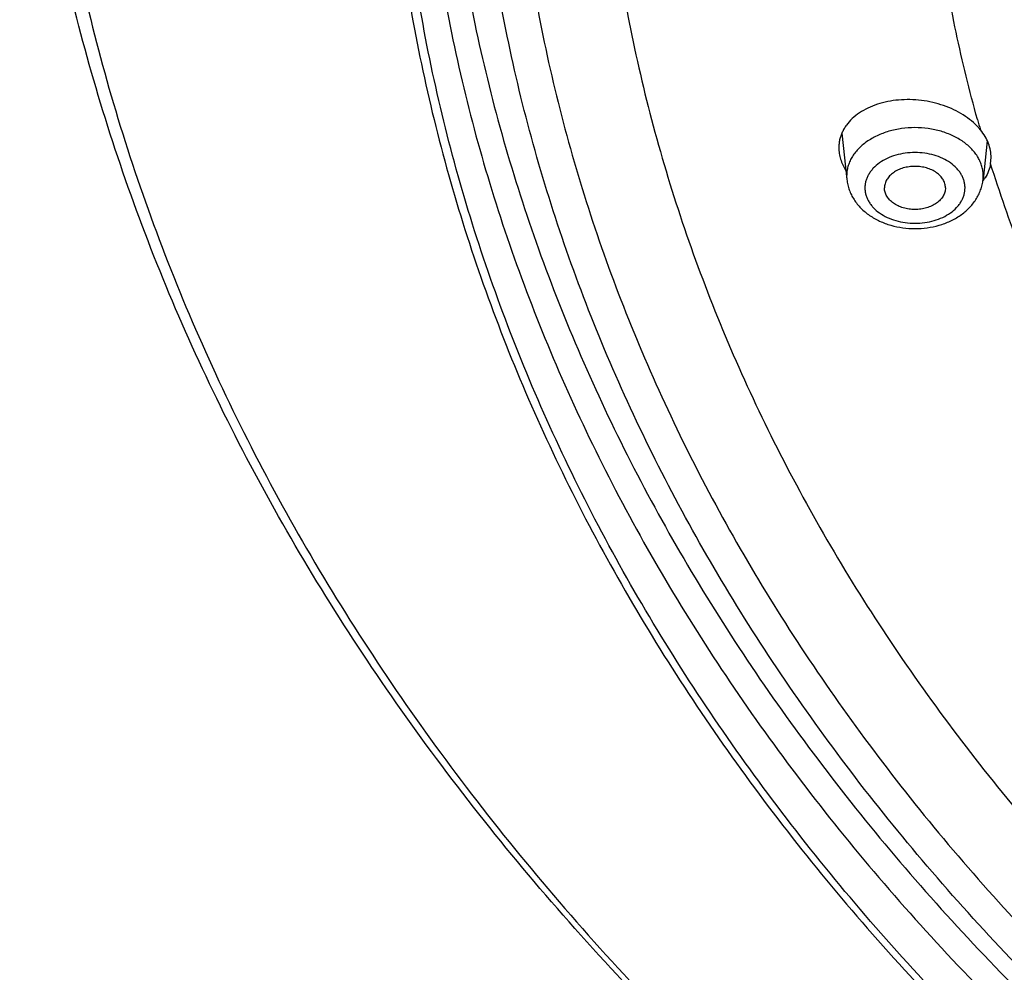
# Model space of a CAD drawing. Units: inches. Extents: x 7.1 to 14.8, y -2.6 to 21.1.
# Drawn here: x 8 to 8.8, y 15.3 to 16.1 of the extents above; entities that cross this region are included whole.
import ezdxf

# ---------------------------------------------------------------- set-up
doc = ezdxf.new("R2010")
doc.units = ezdxf.units.IN
doc.header["$LTSCALE"] = 1.21
doc.header["$MEASUREMENT"] = 0
doc.layers.get('0').update_dxf_attribs({"linetype": 'CONTINUOUS'})

msp = doc.modelspace()

# ---------------------------------------------------------------- linework, layer by layer
at = {"color": 7, "linetype": 'Continuous'}
for p, q in [((8.65736, 16.01367), (8.66141, 15.97556)), ((8.77656, 16.00732), (8.77318, 15.97556)), ((8.77937, 15.98859), (8.7798, 15.9936))]:
    msp.add_line(p, q, dxfattribs=at)
at = {"color": 9, "linetype": 'Continuous'}
for p, q in [((8.66126, 15.97853), (8.66141, 15.97556)), ((8.77318, 15.97556), (8.77334, 15.97853))]:
    msp.add_line(p, q, dxfattribs=at)
msp.add_arc((9.89551, 16.33927), 1.16993, 195.58791, 196.0267, dxfattribs=at)
at = {"color": 7, "linetype": 'Continuous'}
msp.add_arc((8.74492, 15.99606), 0.03547, 322.69116, 327.577, dxfattribs=at)
for points, knots in [([(13.89269, 16.48086), (13.89269, 16.44637), (13.8903, 16.37731), (13.87953, 16.27402), (13.86161, 16.17126), (13.8366, 16.06929), (13.80457, 15.96836), (13.7656, 15.86872), (13.71979, 15.77062), (13.66727, 15.67429), (13.60818, 15.57997), (13.54266, 15.48787), (13.47089, 15.39823), (13.39303, 15.31123), (13.30929, 15.2271), (13.21987, 15.14602), (13.12498, 15.06819), (13.02486, 14.99378), (12.91974, 14.92296), (12.80988, 14.85591), (12.69555, 14.79277), (12.57701, 14.7337), (12.45455, 14.67882), (12.32846, 14.62828), (12.19905, 14.58218), (12.06662, 14.54065), (11.93148, 14.50376), (11.79397, 14.47162), (11.65441, 14.44429), (11.46566, 14.41429), (11.27464, 14.39428), (11.08242, 14.38425), (10.93769, 14.38173), (10.79296, 14.38425), (10.60075, 14.39428), (10.40972, 14.41429), (10.22097, 14.44429), (10.08141, 14.47162), (9.9439, 14.50376), (9.80877, 14.54065), (9.67634, 14.58218), (9.54692, 14.62828), (9.42084, 14.67882), (9.29838, 14.7337), (9.17984, 14.79277), (9.0655, 14.85591), (8.95564, 14.92296), (8.85053, 14.99378), (8.7504, 15.06819), (8.65552, 15.14602), (8.56609, 15.2271), (8.48235, 15.31123), (8.4045, 15.39823), (8.33272, 15.48787), (8.2672, 15.57997), (8.20811, 15.67429), (8.15559, 15.77062), (8.10979, 15.86872), (8.07082, 15.96836), (8.03878, 16.06929), (8.01377, 16.17126), (7.99586, 16.27402), (7.98509, 16.37731), (7.98269, 16.44637), (7.98269, 16.48086)], [0, 0, 0, 0, 0.01294, 0.02591, 0.038937, 0.052052, 0.065279, 0.078645, 0.092172, 0.10588, 0.119789, 0.133914, 0.148268, 0.162862, 0.177701, 0.192793, 0.208138, 0.223737, 0.239587, 0.255683, 0.272018, 0.288583, 0.305368, 0.32236, 0.339545, 0.356907, 0.37443, 0.392097, 0.409887, 0.427783, 0.463803, 0.481891, 0.5, 0.518109, 0.536197, 0.572217, 0.590113, 0.607904, 0.62557, 0.643093, 0.660455, 0.67764, 0.694632, 0.711417, 0.727982, 0.744317, 0.760413, 0.776263, 0.791862, 0.807207, 0.822299, 0.837138, 0.851732, 0.866086, 0.880211, 0.89412, 0.907828, 0.921355, 0.934721, 0.947948, 0.961063, 0.97409, 0.98706, 1, 1, 1, 1]), ([(8.32769, 16.37664), (8.32769, 16.34615), (8.32981, 16.28508), (8.33933, 16.19376), (8.35517, 16.1029), (8.37727, 16.01274), (8.40559, 15.92351), (8.44003, 15.83543), (8.48052, 15.7487), (8.52693, 15.66356), (8.57915, 15.58019), (8.63704, 15.49879), (8.70045, 15.41957), (8.76924, 15.34269), (8.84322, 15.26835), (8.94941, 15.17205), (9.06453, 15.08238), (9.18732, 14.99964), (9.28435, 14.9404), (9.38533, 14.88463), (9.49003, 14.83244), (9.59818, 14.78397), (9.70953, 14.73933), (9.82382, 14.69861), (9.98043, 14.64948), (10.14108, 14.60888), (10.30478, 14.57682), (10.47147, 14.55032), (10.68255, 14.5282), (10.93769, 14.51935), (11.19284, 14.5282), (11.40392, 14.55032), (11.5706, 14.57682), (11.7343, 14.60888), (11.89495, 14.64948), (12.05156, 14.69861), (12.16585, 14.73933), (12.27721, 14.78397), (12.38536, 14.83244), (12.49005, 14.88463), (12.59103, 14.9404), (12.68807, 14.99964), (12.81085, 15.08238), (12.92598, 15.17205), (13.03216, 15.26835), (13.10615, 15.34269), (13.17493, 15.41957), (13.23835, 15.49879), (13.29624, 15.58019), (13.34846, 15.66356), (13.39487, 15.7487), (13.43535, 15.83543), (13.4698, 15.92351), (13.49811, 16.01274), (13.52022, 16.1029), (13.53605, 16.19376), (13.54557, 16.28508), (13.54769, 16.34615), (13.54769, 16.37664)], [0, 0, 0, 0, 0.012952, 0.025933, 0.038972, 0.052097, 0.065335, 0.07871, 0.092245, 0.105961, 0.119877, 0.134007, 0.148365, 0.162962, 0.177804, 0.192896, 0.223831, 0.23968, 0.255774, 0.272106, 0.288668, 0.305449, 0.322436, 0.339615, 0.356972, 0.392143, 0.409928, 0.427817, 0.463823, 0.5, 0.536177, 0.572183, 0.590072, 0.607857, 0.643028, 0.660385, 0.677564, 0.694552, 0.711332, 0.727894, 0.744226, 0.76032, 0.776169, 0.807104, 0.822196, 0.837038, 0.851635, 0.865993, 0.880123, 0.894039, 0.907755, 0.92129, 0.934665, 0.947903, 0.961028, 0.974067, 0.987048, 1, 1, 1, 1]), ([(13.58369, 16.3435), (13.58369, 16.31288), (13.58156, 16.25155), (13.57198, 16.15982), (13.55604, 16.06854), (13.53378, 15.97793), (13.50526, 15.88822), (13.47054, 15.79961), (13.42971, 15.71232), (13.38288, 15.62657), (13.33016, 15.54256), (13.27168, 15.46049), (13.20758, 15.38055), (13.13802, 15.30295), (13.06316, 15.22786), (12.98319, 15.15546), (12.8983, 15.08594), (12.8087, 15.01944), (12.71459, 14.95614), (12.61622, 14.89618), (12.5138, 14.8397), (12.4076, 14.78685), (12.29786, 14.73775), (12.18485, 14.69251), (12.06884, 14.65125), (11.90985, 14.60145), (11.74673, 14.56028), (11.5805, 14.52777), (11.41122, 14.50091), (11.19684, 14.47848), (10.93769, 14.4695), (10.67855, 14.47848), (10.46417, 14.50091), (10.29488, 14.52777), (10.12866, 14.56028), (9.96554, 14.60145), (9.80654, 14.65125), (9.69053, 14.69251), (9.57752, 14.73775), (9.46779, 14.78685), (9.36158, 14.8397), (9.25917, 14.89618), (9.16079, 14.95614), (9.06669, 15.01944), (8.97708, 15.08594), (8.89219, 15.15546), (8.81222, 15.22786), (8.73736, 15.30295), (8.6678, 15.38055), (8.6037, 15.46049), (8.54522, 15.54256), (8.4925, 15.62657), (8.44567, 15.71232), (8.40485, 15.79961), (8.37013, 15.88822), (8.3416, 15.97793), (8.31934, 16.06854), (8.3034, 16.15982), (8.29382, 16.25155), (8.29169, 16.31288), (8.29169, 16.3435)], [0, 0, 0, 0, 0.012854, 0.025738, 0.038684, 0.05172, 0.064875, 0.078174, 0.091641, 0.105298, 0.119163, 0.133252, 0.147578, 0.162151, 0.176979, 0.192066, 0.207414, 0.223023, 0.238889, 0.255007, 0.27137, 0.287968, 0.30479, 0.321823, 0.339052, 0.356463, 0.391751, 0.409597, 0.42755, 0.463688, 0.5, 0.536312, 0.57245, 0.590403, 0.608249, 0.643537, 0.660948, 0.678177, 0.69521, 0.712032, 0.72863, 0.744993, 0.761111, 0.776977, 0.792586, 0.807934, 0.823021, 0.837849, 0.852422, 0.866748, 0.880837, 0.894702, 0.908359, 0.921826, 0.935125, 0.94828, 0.961316, 0.974262, 0.987146, 1, 1, 1, 1]), ([(8.76374, 16.02364), (8.76159, 16.02543), (8.75692, 16.0288), (8.74922, 16.03302), (8.74081, 16.03645), (8.73188, 16.03901), (8.72262, 16.04064), (8.71326, 16.04131), (8.70398, 16.04101), (8.695, 16.03974), (8.68651, 16.03753), (8.6787, 16.03443), (8.67174, 16.03049), (8.66578, 16.0258), (8.66172, 16.02128), (8.65915, 16.0174), (8.65758, 16.01442), (8.65634, 16.01133), (8.65545, 16.00817), (8.65492, 16.00494), (8.6548, 16.00277), (8.6548, 16.00168)], [0, 0, 0, 0, 0.06349, 0.129826, 0.198452, 0.268669, 0.339691, 0.410689, 0.480839, 0.549366, 0.615585, 0.678955, 0.739129, 0.796011, 0.84981, 0.875742, 0.90114, 0.926122, 0.950827, 0.975402, 1, 1, 1, 1]), ([(8.77105, 16.01627), (8.77052, 16.01693), (8.76827, 16.01956), (8.76575, 16.02196), (8.76374, 16.02364)], [0, 0, 0, 0, 0.243307, 1, 1, 1, 1]), ([(8.7798, 15.9936), (8.7798, 15.99555), (8.77941, 15.99952), (8.77771, 16.00536), (8.77492, 16.01104), (8.77244, 16.01456), (8.77105, 16.01627)], [0, 0, 0, 0, 0.236281, 0.479633, 0.73342, 1, 1, 1, 1]), ([(8.6548, 16.00168), (8.6548, 16.00011), (8.65505, 15.99692), (8.65616, 15.9922), (8.65799, 15.98754), (8.65963, 15.98458), (8.66056, 15.98313)], [0, 0, 0, 0, 0.239795, 0.484869, 0.737651, 1, 1, 1, 1]), ([(8.7423, 15.96871), (8.7423, 15.96929), (8.74222, 15.97046), (8.74185, 15.97218), (8.74125, 15.97388), (8.74012, 15.97609), (8.73812, 15.9787), (8.73497, 15.98137), (8.73117, 15.98356), (8.72684, 15.98518), (8.72216, 15.98617), (8.7173, 15.9865), (8.71244, 15.98617), (8.70775, 15.98518), (8.70343, 15.98356), (8.69962, 15.98137), (8.69647, 15.9787), (8.69447, 15.97609), (8.69334, 15.97388), (8.69274, 15.97218), (8.69238, 15.97046), (8.6923, 15.96929), (8.6923, 15.96871)], [0, 0, 0, 0, 0.025739, 0.051743, 0.078211, 0.105346, 0.162142, 0.222982, 0.287916, 0.356414, 0.427521, 0.5, 0.572479, 0.643586, 0.712084, 0.777018, 0.837858, 0.894654, 0.921789, 0.948257, 0.974261, 1, 1, 1, 1]), ([(8.77937, 15.98859), (8.77903, 15.98657), (8.7779, 15.98254), (8.77599, 15.97882), (8.77486, 15.97704)], [0, 0, 0, 0, 0.493684, 1, 1, 1, 1]), ([(8.66141, 15.97556), (8.66157, 15.9741), (8.66206, 15.97121), (8.66331, 15.96698), (8.66506, 15.96291), (8.66728, 15.95904), (8.66992, 15.95541), (8.67399, 15.95088), (8.68001, 15.9459), (8.68831, 15.94121), (8.69748, 15.9378), (8.70724, 15.93573), (8.7173, 15.93504), (8.72736, 15.93573), (8.73712, 15.9378), (8.74629, 15.94121), (8.75459, 15.94591), (8.7606, 15.95088), (8.76467, 15.95541), (8.76732, 15.95904), (8.76953, 15.96291), (8.77128, 15.96698), (8.77254, 15.97121), (8.77303, 15.9741), (8.77318, 15.97556)], [0, 0, 0, 0, 0.029155, 0.058375, 0.087742, 0.117295, 0.147102, 0.177227, 0.238575, 0.301711, 0.366613, 0.432923, 0.500012, 0.5671, 0.633408, 0.698306, 0.761438, 0.822781, 0.852904, 0.882709, 0.912261, 0.941625, 0.970847, 1, 1, 1, 1]), ([(8.7423, 15.96871), (8.7423, 15.96814), (8.74222, 15.96697), (8.74185, 15.96525), (8.74125, 15.96355), (8.74012, 15.96134), (8.73812, 15.95873), (8.73497, 15.95605), (8.73117, 15.95387), (8.72684, 15.95225), (8.72216, 15.95126), (8.7173, 15.95092), (8.71244, 15.95126), (8.70775, 15.95225), (8.70343, 15.95387), (8.69962, 15.95605), (8.69647, 15.95873), (8.69447, 15.96134), (8.69334, 15.96355), (8.69274, 15.96525), (8.69238, 15.96697), (8.6923, 15.96814), (8.6923, 15.96871)], [0, 0, 0, 0, 0.025739, 0.051743, 0.078211, 0.105346, 0.162142, 0.222982, 0.287916, 0.356414, 0.427521, 0.5, 0.572479, 0.643586, 0.712084, 0.777018, 0.837858, 0.894654, 0.921789, 0.948257, 0.974261, 1, 1, 1, 1])]:
    msp.add_open_spline(points, degree=3, knots=knots, dxfattribs=at)
at = {"color": 9, "linetype": 'Continuous'}
for points, knots in [([(7.99769, 16.46249), (7.99769, 16.42846), (8.00006, 16.36031), (8.01071, 16.2584), (8.02842, 16.15697), (8.05315, 16.0563), (8.08485, 15.95661), (8.12342, 15.85816), (8.16878, 15.76117), (8.22081, 15.66589), (8.27939, 15.57255), (8.34437, 15.48136), (8.41559, 15.39254), (8.49289, 15.30632), (8.57606, 15.22288), (8.66492, 15.14244), (8.75924, 15.06519), (8.8588, 14.99131), (8.96336, 14.92097), (9.07267, 14.85435), (9.18646, 14.7916), (9.30446, 14.73288), (9.4264, 14.67832), (9.55196, 14.62805), (9.68086, 14.58221), (9.81278, 14.54089), (9.9474, 14.50419), (10.0844, 14.47221), (10.22346, 14.44501), (10.41155, 14.41516), (10.60191, 14.39525), (10.79346, 14.38526), (10.93769, 14.38276), (11.08192, 14.38526), (11.27348, 14.39525), (11.46383, 14.41516), (11.65192, 14.44501), (11.79098, 14.47221), (11.92799, 14.50419), (12.06261, 14.54089), (12.19453, 14.58221), (12.32342, 14.62805), (12.44899, 14.67832), (12.57092, 14.73288), (12.68892, 14.7916), (12.80272, 14.85435), (12.91202, 14.92097), (13.01659, 14.99131), (13.11615, 15.06519), (13.21047, 15.14244), (13.29933, 15.22288), (13.3825, 15.30632), (13.45979, 15.39254), (13.53101, 15.48136), (13.59599, 15.57255), (13.65457, 15.66589), (13.7066, 15.76117), (13.75196, 15.85816), (13.79054, 15.95661), (13.82223, 16.0563), (13.84697, 16.15697), (13.86468, 16.2584), (13.87532, 16.36031), (13.87769, 16.42846), (13.87769, 16.46249)], [0, 0, 0, 0, 0.012853, 0.025738, 0.038683, 0.051719, 0.064874, 0.078172, 0.091639, 0.105296, 0.11916, 0.133249, 0.147575, 0.162148, 0.176975, 0.192062, 0.20741, 0.223018, 0.238883, 0.255001, 0.271363, 0.287961, 0.304783, 0.321815, 0.339044, 0.356454, 0.374028, 0.391748, 0.409594, 0.427546, 0.463683, 0.481831, 0.5, 0.518169, 0.536317, 0.572454, 0.590406, 0.608252, 0.625972, 0.643546, 0.660956, 0.678185, 0.695217, 0.712039, 0.728637, 0.744999, 0.761117, 0.776982, 0.79259, 0.807938, 0.823025, 0.837852, 0.852425, 0.866751, 0.88084, 0.894704, 0.908361, 0.921828, 0.935126, 0.948281, 0.961317, 0.974262, 0.987147, 1, 1, 1, 1]), ([(8.30969, 16.36295), (8.30969, 16.33253), (8.31181, 16.27162), (8.32132, 16.18051), (8.33716, 16.08985), (8.35927, 15.99986), (8.3876, 15.91076), (8.42208, 15.82275), (8.46262, 15.73606), (8.50914, 15.65089), (8.5615, 15.56745), (8.61958, 15.48594), (8.68324, 15.40655), (8.75233, 15.32947), (8.82668, 15.25489), (8.90611, 15.18299), (8.99042, 15.11393), (9.07942, 15.04789), (9.17288, 14.98502), (9.27059, 14.92547), (9.37231, 14.86938), (9.47779, 14.81689), (9.58678, 14.76812), (9.69902, 14.72319), (9.81424, 14.68221), (9.97215, 14.63274), (10.13416, 14.59186), (10.29926, 14.55957), (10.46739, 14.53289), (10.68031, 14.51061), (10.93769, 14.50169), (11.19507, 14.51061), (11.408, 14.53289), (11.57613, 14.55957), (11.74122, 14.59186), (11.90323, 14.63274), (12.06115, 14.68221), (12.17637, 14.72319), (12.28861, 14.76812), (12.3976, 14.81689), (12.50308, 14.86938), (12.6048, 14.92547), (12.7025, 14.98502), (12.79597, 15.04789), (12.88496, 15.11393), (12.96928, 15.18299), (13.0487, 15.25489), (13.12305, 15.32947), (13.19214, 15.40655), (13.2558, 15.48594), (13.31389, 15.56745), (13.36625, 15.65089), (13.41276, 15.73606), (13.45331, 15.82275), (13.48779, 15.91076), (13.51612, 15.99986), (13.53823, 16.08985), (13.55406, 16.18051), (13.56358, 16.27162), (13.56569, 16.33253), (13.56569, 16.36295)], [0, 0, 0, 0, 0.012854, 0.025738, 0.038684, 0.05172, 0.064875, 0.078174, 0.091641, 0.105298, 0.119163, 0.133252, 0.147578, 0.162151, 0.176979, 0.192066, 0.207414, 0.223023, 0.238889, 0.255007, 0.27137, 0.287968, 0.30479, 0.321823, 0.339052, 0.356463, 0.391751, 0.409597, 0.42755, 0.463688, 0.5, 0.536312, 0.57245, 0.590403, 0.608249, 0.643537, 0.660948, 0.678177, 0.69521, 0.712032, 0.72863, 0.744993, 0.761111, 0.776977, 0.792586, 0.807934, 0.823021, 0.837849, 0.852422, 0.866748, 0.880837, 0.894702, 0.908359, 0.921826, 0.935125, 0.94828, 0.961316, 0.974262, 0.987146, 1, 1, 1, 1]), ([(13.51941, 16.35546), (13.51941, 16.32559), (13.51733, 16.26574), (13.50798, 16.17625), (13.49242, 16.08718), (13.47071, 15.99878), (13.44287, 15.91124), (13.409, 15.82478), (13.36917, 15.73962), (13.32348, 15.65595), (13.27204, 15.57398), (13.21498, 15.4939), (13.15243, 15.41591), (13.08456, 15.34019), (13.01152, 15.26693), (12.93349, 15.19629), (12.85067, 15.12845), (12.76324, 15.06357), (12.67142, 15.0018), (12.57543, 14.9433), (12.47551, 14.8882), (12.37188, 14.83663), (12.26481, 14.78872), (12.15455, 14.74459), (12.04136, 14.70433), (11.88623, 14.65573), (11.72707, 14.61557), (11.56488, 14.58385), (11.39971, 14.55764), (11.19054, 14.53575), (10.93769, 14.52699), (10.68485, 14.53575), (10.47567, 14.55764), (10.3105, 14.58385), (10.14832, 14.61557), (9.98916, 14.65573), (9.83402, 14.70433), (9.72083, 14.74459), (9.61057, 14.78872), (9.5035, 14.83663), (9.39988, 14.8882), (9.29995, 14.9433), (9.20396, 15.0018), (9.11215, 15.06357), (9.02472, 15.12845), (8.94189, 15.19629), (8.86386, 15.26693), (8.79082, 15.34019), (8.72295, 15.41591), (8.66041, 15.4939), (8.60335, 15.57398), (8.55191, 15.65595), (8.50622, 15.73962), (8.46639, 15.82478), (8.43251, 15.91124), (8.40468, 15.99878), (8.38296, 16.08718), (8.36741, 16.17625), (8.35806, 16.26574), (8.35598, 16.32559), (8.35598, 16.35546)], [0, 0, 0, 0, 0.012854, 0.025738, 0.038684, 0.05172, 0.064875, 0.078174, 0.091641, 0.105298, 0.119163, 0.133252, 0.147578, 0.162151, 0.176979, 0.192066, 0.207414, 0.223023, 0.238889, 0.255007, 0.27137, 0.287968, 0.30479, 0.321823, 0.339052, 0.356463, 0.391751, 0.409597, 0.42755, 0.463688, 0.5, 0.536312, 0.57245, 0.590403, 0.608249, 0.643537, 0.660948, 0.678177, 0.69521, 0.712032, 0.72863, 0.744993, 0.761111, 0.776977, 0.792586, 0.807934, 0.823021, 0.837849, 0.852422, 0.866748, 0.880837, 0.894702, 0.908359, 0.921826, 0.935125, 0.94828, 0.961316, 0.974262, 0.987146, 1, 1, 1, 1]), ([(8.38553, 16.35301), (8.38553, 16.32348), (8.38759, 16.26432), (8.39683, 16.17585), (8.41221, 16.0878), (8.43368, 16.00041), (8.46119, 15.91387), (8.49468, 15.82841), (8.53405, 15.74422), (8.57922, 15.66151), (8.63007, 15.58047), (8.68648, 15.50131), (8.74831, 15.42421), (8.8154, 15.34936), (8.8876, 15.27694), (8.96474, 15.20711), (9.04662, 15.14005), (9.13304, 15.07591), (9.22381, 15.01485), (9.3187, 14.95702), (9.41748, 14.90255), (9.51992, 14.85157), (9.62576, 14.80421), (9.73476, 14.76058), (9.84666, 14.72078), (10.00002, 14.67274), (10.15735, 14.63304), (10.31768, 14.60168), (10.48096, 14.57577), (10.68774, 14.55413), (10.93769, 14.54547), (11.18765, 14.55413), (11.39442, 14.57577), (11.5577, 14.60168), (11.71803, 14.63304), (11.87537, 14.67274), (12.02873, 14.72078), (12.14062, 14.76058), (12.24962, 14.80421), (12.35547, 14.85157), (12.4579, 14.90255), (12.55668, 14.95702), (12.65157, 15.01485), (12.74234, 15.07591), (12.82877, 15.14005), (12.91065, 15.20711), (12.98778, 15.27694), (13.05998, 15.34936), (13.12708, 15.42421), (13.18891, 15.50131), (13.24531, 15.58047), (13.29616, 15.66151), (13.34133, 15.74422), (13.38071, 15.82841), (13.41419, 15.91387), (13.44171, 16.00041), (13.46318, 16.0878), (13.47855, 16.17585), (13.48779, 16.26432), (13.48985, 16.32348), (13.48985, 16.35301)], [0, 0, 0, 0, 0.012854, 0.025738, 0.038684, 0.05172, 0.064875, 0.078174, 0.091641, 0.105298, 0.119163, 0.133252, 0.147578, 0.162151, 0.176979, 0.192066, 0.207414, 0.223023, 0.238889, 0.255007, 0.27137, 0.287968, 0.30479, 0.321823, 0.339052, 0.356463, 0.391751, 0.409597, 0.42755, 0.463688, 0.5, 0.536312, 0.57245, 0.590403, 0.608249, 0.643537, 0.660948, 0.678177, 0.69521, 0.712032, 0.72863, 0.744993, 0.761111, 0.776977, 0.792586, 0.807934, 0.823021, 0.837849, 0.852422, 0.866748, 0.880837, 0.894702, 0.908359, 0.921826, 0.935125, 0.94828, 0.961316, 0.974262, 0.987146, 1, 1, 1, 1]), ([(8.28356, 16.34578), (8.28356, 16.31507), (8.2857, 16.25354), (8.29531, 16.16154), (8.3113, 16.06998), (8.33363, 15.97909), (8.36224, 15.8891), (8.39706, 15.80021), (8.43801, 15.71266), (8.48499, 15.62665), (8.53787, 15.54237), (8.59653, 15.46005), (8.66083, 15.37987), (8.7306, 15.30203), (8.80569, 15.22671), (8.88591, 15.15409), (8.97106, 15.08435), (9.06094, 15.01765), (9.15533, 14.95415), (9.25401, 14.89401), (9.35674, 14.83736), (9.46327, 14.78435), (9.57335, 14.73509), (9.6867, 14.68972), (9.80306, 14.64833), (9.92216, 14.61103), (10.04369, 14.5779), (10.20914, 14.53927), (10.37768, 14.5095), (10.54833, 14.48857), (10.72084, 14.47354), (10.93769, 14.46602), (11.15455, 14.47354), (11.32706, 14.48857), (11.4977, 14.5095), (11.66625, 14.53927), (11.83169, 14.5779), (11.95323, 14.61103), (12.07232, 14.64833), (12.18868, 14.68972), (12.30204, 14.73509), (12.41211, 14.78435), (12.51864, 14.83736), (12.62137, 14.89401), (12.72005, 14.95415), (12.81445, 15.01765), (12.90433, 15.08435), (12.98948, 15.15409), (13.06969, 15.22671), (13.14478, 15.30203), (13.21456, 15.37987), (13.27885, 15.46005), (13.33751, 15.54237), (13.3904, 15.62665), (13.43737, 15.71266), (13.47832, 15.80021), (13.51314, 15.8891), (13.54176, 15.97909), (13.56409, 16.06998), (13.58008, 16.16154), (13.58968, 16.25354), (13.59182, 16.31507), (13.59182, 16.34578)], [0, 0, 0, 0, 0.012854, 0.025738, 0.038684, 0.05172, 0.064874, 0.078173, 0.09164, 0.105297, 0.119162, 0.13325, 0.147576, 0.162149, 0.176977, 0.192064, 0.207412, 0.22302, 0.238886, 0.255004, 0.271367, 0.287964, 0.304786, 0.321819, 0.339048, 0.356458, 0.374032, 0.391752, 0.427545, 0.445584, 0.463688, 0.5, 0.536312, 0.554416, 0.572455, 0.608248, 0.625968, 0.643542, 0.660952, 0.678181, 0.695214, 0.712036, 0.728633, 0.744996, 0.761114, 0.77698, 0.792588, 0.807936, 0.823023, 0.837851, 0.852424, 0.86675, 0.880838, 0.894703, 0.90836, 0.921827, 0.935126, 0.94828, 0.961316, 0.974262, 0.987146, 1, 1, 1, 1]), ([(8.45928, 16.34572), (8.45928, 16.31704), (8.46128, 16.25959), (8.47025, 16.17367), (8.48518, 16.08817), (8.50603, 16.0033), (8.53275, 15.91927), (8.56527, 15.83627), (8.60351, 15.75451), (8.64737, 15.67419), (8.69675, 15.5955), (8.75153, 15.51863), (8.81157, 15.44376), (8.87673, 15.37107), (8.94685, 15.30074), (9.04756, 15.20956), (9.15679, 15.12462), (9.27333, 15.04623), (9.36548, 14.99006), (9.46141, 14.93717), (9.56089, 14.88766), (9.66367, 14.84167), (9.76952, 14.7993), (9.87819, 14.76065), (10.02711, 14.714), (10.1799, 14.67544), (10.3356, 14.64499), (10.49416, 14.61983), (10.69496, 14.59882), (10.93769, 14.59041), (11.18042, 14.59882), (11.38122, 14.61983), (11.53979, 14.64499), (11.69548, 14.67544), (11.84827, 14.714), (11.9972, 14.76065), (12.10586, 14.7993), (12.21171, 14.84167), (12.3145, 14.88766), (12.41397, 14.93717), (12.5099, 14.99006), (12.60205, 15.04623), (12.71859, 15.12462), (12.82783, 15.20956), (12.92854, 15.30074), (12.99866, 15.37107), (13.06381, 15.44376), (13.12385, 15.51863), (13.17863, 15.5955), (13.22801, 15.67419), (13.27188, 15.75451), (13.31011, 15.83627), (13.34263, 15.91927), (13.36935, 16.0033), (13.3902, 16.08817), (13.40513, 16.17367), (13.41411, 16.25959), (13.4161, 16.31704), (13.4161, 16.34572)], [0, 0, 0, 0, 0.012854, 0.025739, 0.038685, 0.051721, 0.064876, 0.078176, 0.091643, 0.1053, 0.119165, 0.133254, 0.147581, 0.162154, 0.176982, 0.19207, 0.223018, 0.238884, 0.255003, 0.271366, 0.287964, 0.304786, 0.321819, 0.339049, 0.35646, 0.391749, 0.409595, 0.427549, 0.463687, 0.5, 0.536313, 0.572451, 0.590405, 0.608251, 0.64354, 0.660951, 0.678181, 0.695214, 0.712036, 0.728634, 0.744997, 0.761116, 0.776982, 0.80793, 0.823018, 0.837846, 0.852419, 0.866746, 0.880835, 0.8947, 0.908357, 0.921824, 0.935124, 0.948279, 0.961315, 0.974261, 0.987146, 1, 1, 1, 1]), ([(8.76861, 16.02489), (8.76202, 16.04853), (8.75036, 16.09608), (8.73752, 16.16819), (8.72943, 16.24064), (8.72721, 16.2891), (8.7269, 16.31331)], [0, 0, 0, 0, 0.251992, 0.502313, 0.751476, 1, 1, 1, 1]), ([(8.77334, 15.97853), (8.77334, 15.97983), (8.77316, 15.98244), (8.77234, 15.98631), (8.77099, 15.9901), (8.76912, 15.99377), (8.76676, 15.9973), (8.76392, 16.00064), (8.76063, 16.00376), (8.75561, 16.00766), (8.74838, 16.0118), (8.73869, 16.01543), (8.7282, 16.01766), (8.7173, 16.01841), (8.7064, 16.01766), (8.6959, 16.01543), (8.68621, 16.0118), (8.67898, 16.00766), (8.67397, 16.00376), (8.67068, 16.00064), (8.66784, 15.9973), (8.66547, 15.99377), (8.6636, 15.9901), (8.66225, 15.98631), (8.66144, 15.98244), (8.66126, 15.97983), (8.66126, 15.97853)], [0, 0, 0, 0, 0.025736, 0.051726, 0.078182, 0.105311, 0.133272, 0.16218, 0.192105, 0.223074, 0.287986, 0.356462, 0.427545, 0.5, 0.572455, 0.643538, 0.712014, 0.776926, 0.807895, 0.83782, 0.866728, 0.894689, 0.921818, 0.948274, 0.974264, 1, 1, 1, 1]), ([(8.75838, 15.96871), (8.75838, 15.96967), (8.75825, 15.97158), (8.75765, 15.97442), (8.75666, 15.9772), (8.75529, 15.97989), (8.75356, 15.98247), (8.75073, 15.98579), (8.74634, 15.98952), (8.74009, 15.99311), (8.73298, 15.99577), (8.72529, 15.9974), (8.7173, 15.99795), (8.70931, 15.9974), (8.70162, 15.99577), (8.69451, 15.99311), (8.68825, 15.98952), (8.68386, 15.98579), (8.68104, 15.98247), (8.6793, 15.97989), (8.67793, 15.9772), (8.67695, 15.97442), (8.67635, 15.97158), (8.67621, 15.96967), (8.67621, 15.96871)], [0, 0, 0, 0, 0.025739, 0.051734, 0.078194, 0.105327, 0.133292, 0.162204, 0.223033, 0.287955, 0.356441, 0.427534, 0.5, 0.572466, 0.643559, 0.712045, 0.776967, 0.837796, 0.866708, 0.894673, 0.921806, 0.948266, 0.974261, 1, 1, 1, 1]), ([(8.90471, 15.71306), (8.89138, 15.73511), (8.86613, 15.77967), (8.83244, 15.84817), (8.80328, 15.91771), (8.78681, 15.9649), (8.77937, 15.98859)], [0, 0, 0, 0, 0.254788, 0.506149, 0.754427, 1, 1, 1, 1]), ([(8.67621, 15.96871), (8.67621, 15.96776), (8.67635, 15.96585), (8.67695, 15.96301), (8.67793, 15.96023), (8.6793, 15.95754), (8.68104, 15.95496), (8.68386, 15.95164), (8.68825, 15.94791), (8.69451, 15.94432), (8.70162, 15.94166), (8.70931, 15.94003), (8.7173, 15.93948), (8.72529, 15.94003), (8.73298, 15.94166), (8.74009, 15.94432), (8.74634, 15.94791), (8.75073, 15.95164), (8.75356, 15.95496), (8.75529, 15.95754), (8.75666, 15.96023), (8.75765, 15.96301), (8.75825, 15.96585), (8.75838, 15.96776), (8.75838, 15.96871)], [0, 0, 0, 0, 0.025739, 0.051734, 0.078194, 0.105327, 0.133292, 0.162204, 0.223033, 0.287955, 0.356441, 0.427534, 0.5, 0.572466, 0.643559, 0.712045, 0.776967, 0.837796, 0.866708, 0.894673, 0.921806, 0.948266, 0.974261, 1, 1, 1, 1])]:
    msp.add_open_spline(points, degree=3, knots=knots, dxfattribs=at)

doc.saveas('drawing.dxf')
